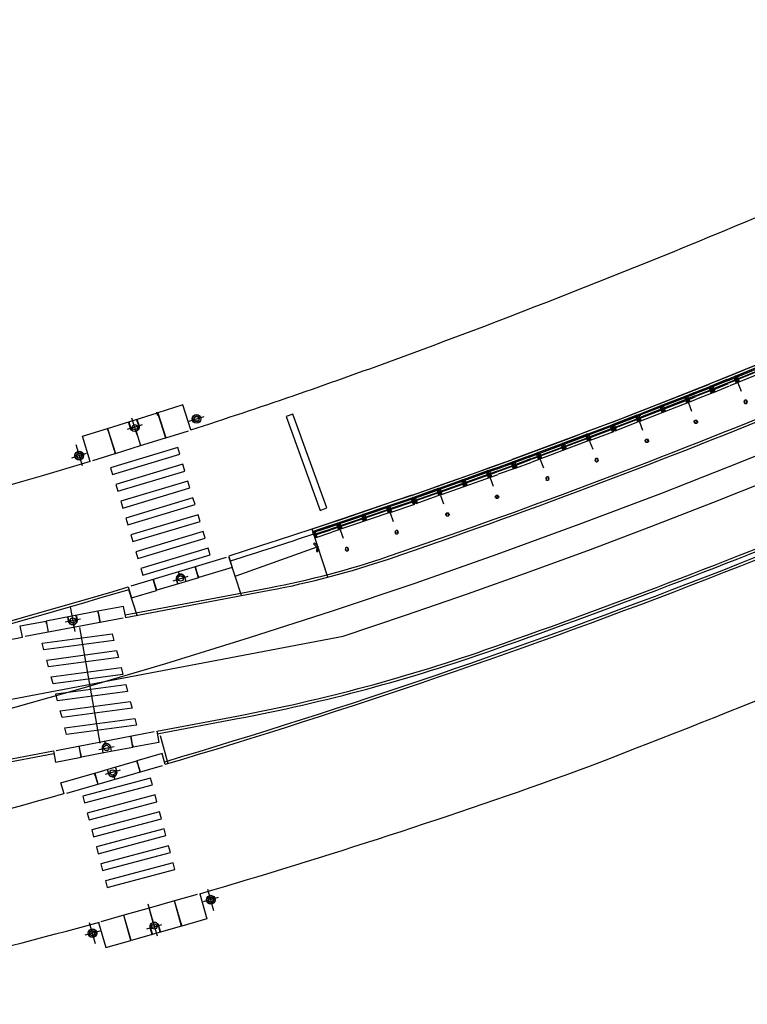
# Model space of a CAD drawing. Extents: x 184035 to 184257, y 72979 to 73063.
# Drawn here: x 184228 to 184228, y 73047 to 73048 of the extents above; entities that cross this region are included whole.
import ezdxf

# ---------------------------------------------------------------- set-up
doc = ezdxf.new("R2010")
doc.units = 0
doc.header["$LTSCALE"] = 0.7000000000000001
doc.header["$MEASUREMENT"] = 0
for name, pattern in [('DASHDOT', [1.1, 0.8, -0.15, 0, -0.15]), ('HIDDEN', [0.375, 0.25, -0.125]), ('LIN3', [3, 2, -0.5, 0, -0.5])]:
    doc.linetypes.add(name, pattern=pattern)
for name, color, linetype in [('A-CORTE', 3, 'CONTINUOUS'), ('A-EIXO', 1, 'DASHDOT'), ('A-ELEV', 2, 'CONTINUOUS'), ('A-PAG', 9, 'CONTINUOUS'), ('A-PISO', 9, 'CONTINUOUS'), ('A-PROJ1', 9, 'HIDDEN'), ('EIXOPROJNOV', 1, 'LIN3'), ('MFEST', 2, 'CONTINUOUS'), ('MFEXIST', 2, 'CONTINUOUS')]:
    doc.layers.add(name, color=color, linetype=linetype)

# ---------------------------------------------------------------- blocks, each defined once
blk = doc.blocks.new('S')
at = {"layer": 'A-PAG'}
blk.add_lwpolyline([(-1.13686837721616e-13, -2.842170943040401e-14), (-0.1268022969165941, 0.2666750153498469), (-0.1994074574662932, 0.2321517169689002), (-0.08876835945369521, -0.0005308438227871193), (-0.1969680037828994, -0.2343577479047099), (-0.1240057677913455, -0.2681198507508213), (6.971293373680965e-07, -0.0001333156914427036)], dxfattribs=at)
blk = doc.blocks.new('PPB')
at = {"layer": 'A-CORTE'}
for p, q in [((1.277856050262926, 4.56378562989994), (1.27785605029203, 4.593282587069552)), ((1.277856050262926, 4.56378562989994), (1.307173221401172, 4.563785629943595)), ((1.277856050262926, 4.556376390930382), (1.277856050262926, 4.561376390964142)), ((1.277856050262926, 4.561376390964142), (1.308820419333642, 4.561376391007798)), ((1.277856050262926, 4.556376390930382), (1.313820419338299, 4.556376390974037)), ((1.282856050267583, 4.568785629948252), (1.282856050267583, 4.599153733608546)), ((1.282856050267583, 4.568785629948252), (1.307173221401172, 4.568785629977356)), ((1.307173221401172, 4.563785629943595), (1.307173221401172, 4.568785629977356)), ((1.308820419333642, 4.561376391007798), (1.308820419333642, 4.59915373363765)), ((1.313820419338299, 4.556376390974037), (1.313820419338299, 4.593282587113208)), ((1.277856050262926, 4.443623609142378), (1.277856050262926, 4.438623609108618)), ((1.277856050262926, 4.443623609142378), (1.313820419338299, 4.443623609098722)), ((1.277856050262926, 4.438623609108618), (1.308820419333642, 4.438623609064962)), ((1.277856050262926, 4.43621437017282), (1.307173221401172, 4.436214370129164)), ((1.277856050262926, 4.43621437017282), (1.27785605029203, 4.406717412988655)), ((1.282856050267583, 4.431214370124508), (1.307173221401172, 4.431214370080852)), ((1.282856050267583, 4.431214370124508), (1.282856050267583, 4.400846266464214)), ((1.307173221401172, 4.436214370129164), (1.307173221401172, 4.431214370080852)), ((1.308820419333642, 4.438623609064962), (1.308820419333642, 4.40084626643511)), ((1.313820419338299, 4.443623609098722), (1.313820419338299, 4.406717412959551)), ((1.27785605029203, 1.568785629875492), (1.27785605029203, 1.593282587040449)), ((1.27785605029203, 1.431214370124508), (1.27785605029203, 1.406717412959551)), ((1.282856050267583, 1.568785629904596), (1.282856050267583, 1.599153733579442)), ((1.282856050267583, 1.568785629904596), (1.307173221401172, 1.568785629948252)), ((1.282856050296687, 1.563785629870836), (1.308820419333642, 1.563785629914491)), ((1.282856050296687, 1.436214370129164), (1.308820419333642, 1.436214370085509)), ((1.282856050267583, 1.431214370095404), (1.282856050267583, 1.400846266420558)), ((1.282856050267583, 1.431214370095404), (1.308820419333642, 1.431214370051748)), ((1.308820419333642, 1.431214370051748), (1.308820419333642, 1.400846266391454)), ((1.313820419338299, 1.568785629904596), (1.313820419338299, 1.593282587084104)), ((1.313820419338299, 1.431214370095404), (1.313820419338299, 1.406717412915896))]:
    blk.add_line(p, q, dxfattribs=at)
for points in [[(2.662879011128098, 5.94999999999709), (2.672018971585203, 5.949999999982538), (2.672018971585203, 5.995430019771447), (2.803739050665172, 5.99543001964048), (2.803739050665172, 5.94999999999709), (2.812879011122277, 5.949999999982538), (2.812879011122277, 6.049999999944703), (2.803739050665172, 6.049999999930151), (2.803739050665172, 6.00456998035952), (2.672018971585203, 6.004569980228553), (2.672018971585203, 6.049999999944703), (2.662879011128098, 6.049999999930151)], [(2.662879011128098, 4.55000000000291), (2.672018971585203, 4.550000000017462), (2.672018971585203, 4.504569980228553), (2.803739050665172, 4.50456998035952), (2.803739050665172, 4.55000000000291), (2.812879011122277, 4.550000000017462), (2.812879011122277, 4.450000000055297), (2.803739050665172, 4.450000000069849), (2.803739050665172, 4.49543001964048), (2.672018971585203, 4.495430019771447), (2.672018971585203, 4.450000000055297), (2.662879011128098, 4.450000000069849)], [(2.858939495374216, 4.505581286139204), (2.858939495374216, 4.993547001067782), (2.868939495383529, 4.993547001067782), (2.868939495383529, 4.505581286139204)], [(2.858939495374216, 3.0055812861101), (2.858939495374216, 4.493547001096886), (2.868939495383529, 4.493547001096886), (2.868939495383529, 3.0055812861101)], [(2.662879011128098, 2.94999999999709), (2.672018971585203, 2.949999999982538), (2.672018971585203, 2.995430019771447), (2.803739050665172, 2.99543001964048), (2.803739050665172, 2.94999999999709), (2.812879011122277, 2.949999999982538), (2.812879011122277, 3.049999999944703), (2.803739050665172, 3.049999999930151), (2.803739050665172, 3.00456998035952), (2.672018971585203, 3.004569980228553), (2.672018971585203, 3.049999999944703), (2.662879011128098, 3.049999999930151)], [(2.858939495374216, 2.9944187138899), (2.858939495374216, 1.493456111827982), (2.868939495383529, 1.493456111827982), (2.868939495383529, 2.9944187138899)], [(2.662879011128098, 1.44999999999709), (2.672018971585203, 1.449999999982538), (2.672018971585203, 1.495430019771447), (2.803739050665172, 1.49543001964048), (2.803739050665172, 1.44999999999709), (2.812879011122277, 1.449999999982538), (2.812879011122277, 1.549999999944703), (2.803739050665172, 1.549999999930151), (2.803739050665172, 1.50456998035952), (2.672018971585203, 1.504569980228553), (2.672018971585203, 1.549999999944703), (2.662879011128098, 1.549999999930151)], [(2.858939495374216, 1.481421826771111), (2.858939495374216, 1.506452998932218), (2.868939495383529, 1.506452998932218), (2.868939495383529, 1.481421826771111)], [(2.662879011128098, -0.05000000000291038), (2.672018971585203, -0.0500000000174623), (2.672018971585203, -0.004569980228552595), (2.803739050665172, -0.004569980359519832), (2.803739050665172, -0.05000000000291038), (2.812879011122277, -0.0500000000174623), (2.812879011122277, 0.04999999994470272), (2.803739050665172, 0.04999999993015081), (2.803739050665172, 0.004569980359519832), (2.672018971585203, 0.004569980228552595), (2.672018971585203, 0.04999999994470272), (2.662879011128098, 0.04999999993015081)]]:
    blk.add_lwpolyline(points, close=True, dxfattribs=at)
for points in [[(2.850521781307179, 6.021802954681334), (2.850521781307179, 6), (2.87560475373175, 6), (2.87560475373175, 6.022893116271007)], [(2.850521781307179, 5.978197045318666), (2.850521781307179, 6), (2.87560475373175, 6), (2.87560475373175, 5.977106883728993)], [(2.858939495374216, 6), (2.858939495374216, 5.006452998932218), (2.868939495383529, 5.006452998932218), (2.868939495383529, 6)], [(2.850521781307179, 4.521802954681334), (2.850521781307179, 4.5), (2.87560475373175, 4.5), (2.87560475373175, 4.522893116271007)], [(2.850521781307179, 4.478197045318666), (2.850521781307179, 4.5), (2.87560475373175, 4.5), (2.87560475373175, 4.477106883728993)], [(2.850521781307179, 3.021802954681334), (2.850521781307179, 3), (2.87560475373175, 3), (2.87560475373175, 3.022893116271007)], [(2.850521781307179, 2.978197045318666), (2.850521781307179, 3), (2.87560475373175, 3), (2.87560475373175, 2.977106883728993)], [(2.850521781307179, 1.521802954681334), (2.850521781307179, 1.5), (2.87560475373175, 1.5), (2.87560475373175, 1.522893116271007)], [(2.850521781307179, 1.478197045318666), (2.850521781307179, 1.5), (2.87560475373175, 1.5), (2.87560475373175, 1.477106883728993)], [(2.858939495374216, 0), (2.858939495374216, 1.493547001067782), (2.868939495383529, 1.493547001067782), (2.868939495383529, 0)], [(2.850521781307179, 0.02180295468133409), (2.850521781307179, 0), (2.87560475373175, 0), (2.87560475373175, 0.02289311627100687)]]:
    blk.add_lwpolyline(points, dxfattribs=at)
for centre, radius, start, end in [((1.295838234917028, 4.500000000029104), 0.1000000000000227, 97.45929762518413, 262.5407023814097), ((1.295838234917028, 4.500000000029104), 0.09500000000002273, 100.9111278946882, 259.0888721053297), ((1.295838234917028, 4.500000000029104), 0.1000000000000227, 277.4592975010663, 82.54070249234206), ((1.295838234917028, 4.500000000029104), 0.09500000000002273, 280.9111277697455, 79.08887223023662), ((1.295838234917028, 1.5), 0.1000000000000227, 97.4592976185903, 262.5407023748159), ((1.295838234917028, 1.5), 0.09500000000002273, 100.9111278946703, 259.0888721053118), ((1.282856050267583, 1.568785629875492), 0.005, 179.9999999960251, 270.0000000847502), ((1.282856050267583, 1.431214370124508), 0.005, 89.9999999153483, 180.0000000039749), ((1.295838234917028, 1.5), 0.1000000000000227, 277.4592975076579, 82.54070249893375), ((1.308820419333642, 1.568785629904596), 0.005, 270.0000000847628, 3.882897488443017e-09), ((1.308820419333642, 1.431214370095404), 0.005, 359.9999999961171, 89.99999991535391), ((1.295838234917028, 1.5), 0.09500000000002273, 280.9111277697634, 79.08887223025447)]:
    blk.add_arc(centre, radius, start, end, dxfattribs=at)
at = {"layer": 'A-EIXO'}
for p, q in [((2.56463317075395, 6), (2.767562206514413, 6)), ((2.455460410303203, 4.5), (1.951436773902969, 4.5)), ((2.56463317075395, 4.5), (2.767562206514413, 4.5)), ((2.455460410303203, 1.5), (1.951436773902969, 1.5)), ((2.455460410303203, 1.5), (1.951436773902969, 1.5)), ((2.455460410303203, 1.5), (1.951436773902969, 1.5)), ((2.56463317075395, 0), (2.767562206514413, 0))]:
    blk.add_line(p, q, dxfattribs=at)
at = {"layer": 'A-ELEV'}
for p, q in [((2.486327283171704, 6.004569980243105), (2.636327283165883, 6.004569980461383)), ((2.486327283171704, 5.995430019756895), (2.636327283165883, 5.995430019538617)), ((2.616254309687065, 6.004569980432279), (2.616254309687065, 5.995430019567721)), ((2.619817158556543, 5.995430019567721), (2.619817158556543, 6.004569980432279)), ((2.636327283165883, 5.950000000040745), (2.660000000003492, 5.94999999999709)), ((2.679432120290585, 6.004569980243105), (2.799432120285928, 6.004569980461383)), ((2.679432120290585, 6.004569980243105), (2.799432120285928, 6.004569980461383)), ((2.679432120290585, 5.004569980243105), (2.679432120290585, 5.995430019756895)), ((2.679432120290585, 5.995430019756895), (2.799432120285928, 5.995430019538617)), ((2.679432120290585, 5.995430019756895), (2.799432120285928, 5.995430019538617)), ((2.77935914680711, 6.004569980432279), (2.77935914680711, 5.995430019567721)), ((2.782921995676588, 5.995430019567721), (2.782921995676588, 6.004569980432279)), ((2.799432120285928, 5.004569980461383), (2.799432120285928, 5.995430019538617)), ((3.010136830911506, 0), (3.010136830911506, 6)), ((2.799432120285928, 5.014528678992065), (2.799432120285928, 5.210646750463638)), ((2.486327283171704, 4.504569980243105), (2.636327283165883, 4.504569980461383)), ((2.486327283171704, 4.495430019756895), (2.636327283165883, 4.495430019538617)), ((2.616254309687065, 4.504569980432279), (2.616254309687065, 4.495430019567721)), ((2.619817158556543, 4.495430019567721), (2.619817158556543, 4.504569980432279)), ((2.636327283165883, 4.549999999959255), (2.660000000003492, 4.55000000000291)), ((2.679432120290585, 4.995430019756895), (2.679432120290585, 1.504569980243105)), ((2.679432120290585, 4.504569980243105), (2.799432120285928, 4.504569980461383)), ((2.679432120290585, 4.504569980243105), (2.799432120285928, 4.504569980461383)), ((2.679432120290585, 4.495430019756895), (2.799432120285928, 4.495430019538617)), ((2.679432120290585, 4.495430019756895), (2.799432120285928, 4.495430019538617)), ((2.77935914680711, 4.504569980432279), (2.77935914680711, 4.495430019567721)), ((2.782921995676588, 4.495430019567721), (2.782921995676588, 4.504569980432279)), ((2.799432120285928, 4.995430019538617), (2.799432120285928, 1.504569980243105)), ((2.799432120285928, 4.985471321007935), (2.799432120285928, 4.789353249536362)), ((2.636327283165883, 4.450000000040745), (2.660000000003492, 4.44999999999709)), ((2.486327283171704, 3.004569980243105), (2.636327283165883, 3.004569980461383)), ((2.486327283171704, 2.995430019756895), (2.636327283165883, 2.995430019538617)), ((2.616254309687065, 3.004569980432279), (2.616254309687065, 2.995430019567721)), ((2.619817158556543, 2.995430019567721), (2.619817158556543, 3.004569980432279)), ((2.636327283165883, 3.049999999959255), (2.660000000003492, 3.05000000000291)), ((2.636327283165883, 2.950000000040745), (2.660000000003492, 2.94999999999709)), ((2.679432120290585, 3.004569980243105), (2.799432120285928, 3.004569980461383)), ((2.679432120290585, 3.004569980243105), (2.799432120285928, 3.004569980461383)), ((2.679432120290585, 2.995430019756895), (2.799432120285928, 2.995430019538617)), ((2.679432120290585, 2.995430019756895), (2.799432120285928, 2.995430019538617)), ((2.77935914680711, 3.004569980432279), (2.77935914680711, 2.995430019567721)), ((2.782921995676588, 2.995430019567721), (2.782921995676588, 3.004569980432279)), ((2.799432120285928, 1.514528678992065), (2.799432120285928, 1.710646750463638)), ((2.486327283171704, 1.504569980243105), (2.636327283165883, 1.504569980461383)), ((2.486327283171704, 1.495430019756895), (2.636327283165883, 1.495430019538617)), ((2.616254309687065, 1.495430019567721), (2.616254309687065, 1.504569980432279)), ((2.619817158556543, 1.504569980432279), (2.619817158556543, 1.495430019567721)), ((2.636327283165883, 1.549999999959255), (2.660000000003492, 1.55000000000291)), ((2.636327283165883, 1.450000000040745), (2.660000000003492, 1.44999999999709)), ((2.679432120290585, 1.504569980243105), (2.799432120285928, 1.504569980461383)), ((2.679432120290585, 1.504569980243105), (2.799432120285928, 1.504569980461383)), ((2.679432120290585, 0.00456998024310451), (2.679432120290585, 1.495430019756895)), ((2.679432120290585, 1.495430019756895), (2.799432120285928, 1.495430019538617)), ((2.679432120290585, 1.495430019756895), (2.799432120285928, 1.495430019538617)), ((2.799432120285928, 0), (2.799432120285928, 1.495430019756895)), ((2.486327283171704, 0.00456998024310451), (2.636327283165883, 0.004569980461383238)), ((2.616254309687065, 0.004569980432279408), (2.616254309687065, -0.004569980432279408)), ((2.619817158556543, -0.004569980432279408), (2.619817158556543, 0.004569980432279408)), ((2.636327283165883, 0.04999999995925464), (2.660000000003492, 0.05000000000291038)), ((2.679432120290585, 0.00456998024310451), (2.799432120285928, 0.004569980461383238)), ((2.679432120290585, 0.00456998024310451), (2.799432120285928, 0.004569980461383238)), ((2.77935914680711, 0.004569980432279408), (2.77935914680711, -0.004569980432279408)), ((2.782921995676588, -0.004569980432279408), (2.782921995676588, 0.004569980432279408)), ((2.679432120290585, -0.00456998024310451), (2.799432120285928, -0.004569980461383238)), ((2.679432120290585, -0.00456998024310451), (2.799432120285928, -0.004569980461383238))]:
    blk.add_line(p, q, dxfattribs=at)
for points in [[(2.817760612262646, 5.975000000005821), (2.846900572709274, 5.974999999991269), (2.846900572709274, 6.024999999950523), (2.817760612262646, 6.024999999935972)], [(2.817760612262646, 4.524999999994179), (2.846900572709274, 4.525000000008731), (2.846900572709274, 4.475000000049477), (2.817760612262646, 4.475000000064028)], [(2.817760612262646, 2.975000000005821), (2.846900572709274, 2.974999999991269), (2.846900572709274, 3.024999999950523), (2.817760612262646, 3.024999999935972)], [(2.817760612262646, 1.475000000005821), (2.846900572709274, 1.474999999991269), (2.846900572709274, 1.524999999950523), (2.817760612262646, 1.524999999935972)], [(2.817760612262646, -0.02499999999417923), (2.846900572709274, -0.02500000000873115), (2.846900572709274, 0.02499999995052349), (2.817760612262646, 0.02499999993597157)]]:
    blk.add_lwpolyline(points, close=True, dxfattribs=at)
for centre, start, end in [((1.295838234800613, 4.568785629948252), 0, 180), ((1.295838234800613, 4.431214370051748), 180, 0), ((1.295838234800613, 1.568785629948252), 0, 180), ((1.295838234800613, 1.431214370051748), 180, 0)]:
    blk.add_arc(centre, 0.00895714565479011, start, end, dxfattribs=at)
at = {"layer": 'A-PAG'}
for p, q in [((2.486327283171704, 6), (2.486327283171704, 5.004569980679662)), ((2.636327283165883, 6), (2.636327283165883, 5.004569980461383)), ((1.295838234800613, 4.535399783504545), (1.295838234800613, 4.581237979145953)), ((2.486327283171704, 1.504569980679662), (2.486327283171704, 4.995430019756895)), ((2.636327283165883, 1.504569980461383), (2.636327283165883, 4.995430019538617)), ((1.295838234800613, 4.464600216495455), (1.295838234800613, 4.418762020854047)), ((2.56463317075395, 3), (2.767562206514413, 3)), ((1.295838234800613, 1.535399783504545), (1.295838234800613, 1.581237979145953)), ((1.295838234800613, 1.464600216495455), (1.295838234800613, 1.418762020854047)), ((2.486327283171704, 1.495430019756895), (2.486327283171704, 0.00456998024310451)), ((2.636327283165883, 1.495430019538617), (2.636327283165883, 0.004569980461383238))]:
    blk.add_line(p, q, dxfattribs=at)
at = {"layer": 'A-PROJ1'}
for p, q in [((2.502837407781044, 5.899999999994179), (2.502837407781044, 5.982067538818228)), ((2.619817158556543, 5.899999999994179), (2.502837407781044, 5.899999999994179)), ((2.506400256388588, 5.899999999994179), (2.506400256388588, 5.982067538818228)), ((2.506400256388588, 5.950000000011642), (2.619817158556543, 5.949999999837019)), ((2.616254309687065, 5.899999999994179), (2.616254309687065, 5.982067538658157)), ((2.619817158556543, 5.899999999994179), (2.619817158556543, 5.985471320804209)), ((2.619817158556543, 5.950000000055297), (2.636327283165883, 5.950000000040745)), ((2.695942244899925, 5.899999999994179), (2.695942244899925, 5.982067538818228)), ((2.782921995676588, 5.899999999994179), (2.695942244899925, 5.899999999994179)), ((2.699505093507469, 5.899999999994179), (2.699505093507469, 5.982067538818228)), ((2.77935914680711, 5.899999999994179), (2.77935914680711, 5.982067538658157)), ((2.782921995676588, 5.899999999994179), (2.782921995676588, 5.985471320804209)), ((2.502837407781044, 4.600000000005821), (2.502837407781044, 4.498015063654748)), ((2.619817158556543, 4.600000000005821), (2.502837407781044, 4.600000000005821)), ((2.506400256388588, 4.600000000005821), (2.506400256388588, 4.4980150636693)), ((2.506400256388588, 4.549999999988358), (2.619817158556543, 4.550000000162981)), ((2.616254309687065, 4.600000000005821), (2.616254309687065, 4.498015063829371)), ((2.619817158556543, 4.600000000005821), (2.619817158556543, 4.498015063829371)), ((2.619817158556543, 4.549999999944703), (2.636327283165883, 4.549999999959255)), ((2.782921995676588, 4.600000000005821), (2.695942244899925, 4.600000000005821)), ((2.695942244899925, 4.600000000005821), (2.695942244899925, 4.498015063654748)), ((2.699505093507469, 4.600000000005821), (2.699505093507469, 4.4980150636693)), ((2.77935914680711, 4.600000000005821), (2.77935914680711, 4.498015063829371)), ((2.782921995676588, 4.600000000005821), (2.782921995676588, 4.498015063829371)), ((2.502837407781044, 4.399999999994179), (2.502837407781044, 4.482067538818228)), ((2.619817158556543, 4.399999999994179), (2.502837407781044, 4.399999999994179)), ((2.506400256388588, 4.399999999994179), (2.506400256388588, 4.482067538818228)), ((2.506400256388588, 4.450000000011642), (2.619817158556543, 4.449999999837019)), ((2.616254309687065, 4.399999999994179), (2.616254309687065, 4.482067538658157)), ((2.619817158556543, 4.399999999994179), (2.619817158556543, 4.485471320804209)), ((2.619817158556543, 4.450000000055297), (2.636327283165883, 4.450000000040745)), ((2.695942244899925, 4.399999999994179), (2.695942244899925, 4.482067538818228)), ((2.782921995676588, 4.399999999994179), (2.695942244899925, 4.399999999994179)), ((2.699505093507469, 4.399999999994179), (2.699505093507469, 4.482067538818228)), ((2.77935914680711, 4.399999999994179), (2.77935914680711, 4.482067538658157)), ((2.782921995676588, 4.399999999994179), (2.782921995676588, 4.485471320804209)), ((2.619817158556543, 3.100000000005821), (2.502837407781044, 3.100000000005821)), ((2.502837407781044, 3.100000000005821), (2.502837407781044, 2.998015063654748)), ((2.502837407781044, 2.899999999994179), (2.502837407781044, 2.982067538818228)), ((2.619817158556543, 2.899999999994179), (2.502837407781044, 2.899999999994179)), ((2.506400256388588, 3.100000000005821), (2.506400256388588, 2.9980150636693)), ((2.506400256388588, 3.049999999988358), (2.619817158556543, 3.050000000162981)), ((2.506400256388588, 2.899999999994179), (2.506400256388588, 2.982067538818228)), ((2.506400256388588, 2.950000000011642), (2.619817158556543, 2.949999999837019)), ((2.616254309687065, 3.100000000005821), (2.616254309687065, 2.998015063829371)), ((2.616254309687065, 2.899999999994179), (2.616254309687065, 2.982067538658157)), ((2.619817158556543, 3.100000000005821), (2.619817158556543, 2.998015063829371)), ((2.619817158556543, 3.049999999944703), (2.636327283165883, 3.049999999959255)), ((2.619817158556543, 2.899999999994179), (2.619817158556543, 2.985471320804209)), ((2.619817158556543, 2.950000000055297), (2.636327283165883, 2.950000000040745)), ((2.695942244899925, 3.100000000005821), (2.695942244899925, 2.998015063654748)), ((2.782921995676588, 3.100000000005821), (2.695942244899925, 3.100000000005821)), ((2.695942244899925, 2.899999999994179), (2.695942244899925, 2.982067538818228)), ((2.782921995676588, 2.899999999994179), (2.695942244899925, 2.899999999994179)), ((2.699505093507469, 3.100000000005821), (2.699505093507469, 2.9980150636693)), ((2.699505093507469, 2.899999999994179), (2.699505093507469, 2.982067538818228)), ((2.77935914680711, 3.100000000005821), (2.77935914680711, 2.998015063829371)), ((2.77935914680711, 2.899999999994179), (2.77935914680711, 2.982067538658157)), ((2.782921995676588, 3.100000000005821), (2.782921995676588, 2.998015063829371)), ((2.782921995676588, 2.899999999994179), (2.782921995676588, 2.985471320804209)), ((2.469817158562364, 1.549999999944703), (2.619817158556543, 1.550000000162981)), ((2.469817158562364, 1.450000000055297), (2.619817158556543, 1.449999999837019)), ((2.619817158556543, 1.600000000005821), (2.502837407781044, 1.600000000005821)), ((2.502837407781044, 1.600000000005821), (2.502837407781044, 1.504569980257656)), ((2.502837407781044, 1.399999999994179), (2.502837407781044, 1.501984936345252)), ((2.619817158556543, 1.399999999994179), (2.502837407781044, 1.399999999994179)), ((2.506400256388588, 1.600000000005821), (2.506400256388588, 1.504569980272208)), ((2.506400256388588, 1.399999999994179), (2.506400256388588, 1.5019849363307)), ((2.616254309687065, 1.600000000005821), (2.616254309687065, 1.504569980432279)), ((2.616254309687065, 1.399999999994179), (2.616254309687065, 1.501984936170629)), ((2.619817158556543, 1.600000000005821), (2.619817158556543, 1.504569980432279)), ((2.619817158556543, 1.549999999944703), (2.636327283165883, 1.549999999959255)), ((2.619817158556543, 1.399999999994179), (2.619817158556543, 1.501984936170629)), ((2.619817158556543, 1.450000000055297), (2.636327283165883, 1.450000000040745)), ((2.782921995676588, 1.600000000005821), (2.695942244899925, 1.600000000005821)), ((2.695942244899925, 1.600000000005821), (2.695942244899925, 1.504569980257656)), ((2.695942244899925, 1.399999999994179), (2.695942244899925, 1.495430019727792)), ((2.782921995676588, 1.399999999994179), (2.695942244899925, 1.399999999994179)), ((2.699505093507469, 1.600000000005821), (2.699505093507469, 1.504569980257656)), ((2.699505093507469, 1.399999999994179), (2.699505093507469, 1.495430019727792)), ((2.77935914680711, 1.600000000005821), (2.77935914680711, 1.504569980330416)), ((2.77935914680711, 1.399999999994179), (2.77935914680711, 1.501984936170629)), ((2.782921995676588, 1.600000000005821), (2.782921995676588, 1.504569980330416)), ((2.782921995676588, 1.399999999994179), (2.782921995676588, 1.501984936170629)), ((2.619817158556543, 0.1000000000058208), (2.502837407781044, 0.1000000000058208)), ((2.502837407781044, 0.1000000000058208), (2.502837407781044, -0.001984936345252208)), ((2.506400256388588, 0.1000000000058208), (2.506400256388588, -0.001984936330700293)), ((2.506400256388588, 0.04999999998835847), (2.619817158556543, 0.05000000016298145)), ((2.616254309687065, 0.1000000000058208), (2.616254309687065, -0.001984936170629226)), ((2.619817158556543, 0.1000000000058208), (2.619817158556543, -0.001984936170629226)), ((2.619817158556543, 0.04999999994470272), (2.636327283165883, 0.04999999995925464)), ((2.695942244899925, 0.1000000000058208), (2.695942244899925, -0.001984936345252208)), ((2.782921995676588, 0.1000000000058208), (2.695942244899925, 0.1000000000058208)), ((2.699505093507469, 0.1000000000058208), (2.699505093507469, -0.001984936330700293)), ((2.77935914680711, 0.1000000000058208), (2.77935914680711, -0.001984936170629226)), ((2.782921995676588, 0.1000000000058208), (2.782921995676588, -0.001984936170629226))]:
    blk.add_line(p, q, dxfattribs=at)

msp = doc.modelspace()

# ---------------------------------------------------------------- linework, layer by layer
at = {"layer": 'A-EIXO', "extrusion": (5.467612265819388e-07, -1.362557202832926e-06, 0.9999999999989224)}
for p, q in [((184227.6765214507, 73047.53806459825, 0.3536370128577539), (184227.6735345513, 73047.54760586406, 0.3536370274913951)), ((184227.7061042275, 73047.54581871405, 0.3536370072484649), (184227.7146009932, 73047.54847863202, 0.3536370062270532)), ((184227.6793746659, 73047.54385124079, 0.3536370191823579), (184227.6708779002, 73047.54119132282, 0.3536370202037696)), ((184227.6414864853, 73047.53249120223, 0.3536370244194437), (184227.6452373615, 73047.52050951071, 0.3536370060428699)), ((184227.6392056769, 73047.5248760798, 0.3536370152904613), (184227.6477024426, 73047.52753599777, 0.3536370142690497))]:
    msp.add_line(p, q, dxfattribs=at)
at = {"layer": 'A-EIXO', "extrusion": (-6.537030943982078e-05, -2.159492622750884e-05, 0.9999999976301911)}
msp.add_line((184227.6969995054, 73047.4548606142, -6.536516441798313e-05), (184227.7055254144, 73047.45742558318, -6.475243278853071e-05), dxfattribs=at)
at = {"layer": 'A-EIXO'}
for p, q in [((184227.6383525, 73047.43990296793), (184227.6409903805, 73047.42598368105)), ((184227.6354330342, 73047.43139978359), (184227.6441807141, 73047.43305757931)), ((184227.6436839052, 73047.42822069763), (184227.655174978, 73047.36221346131)), ((184227.6545911673, 73047.3587093371), (184227.6633394151, 73047.36036413386)), ((184227.6667927088, 73047.34677696147), (184227.6582408045, 73047.34430004319))]:
    msp.add_line(p, q, dxfattribs=at)
at = {"layer": 'A-EIXO', "ltscale": 3}
msp.add_line((184227.5622229022, 73047.37935893024), (184227.7939942198, 73047.42328251929), dxfattribs=at)
at = {"layer": 'A-EIXO', "extrusion": (0.003676832027723853, 0.001010015061909495, 0.9999927303614835)}
for p, q in [((184227.7202215822, 73047.26663906699, 0.3544106285475055), (184227.7168025776, 73047.27871964691, 0.3544109980883507)), ((184227.7227115104, 73047.27418838174, 0.3543938484564176), (184227.7141446809, 73047.27176382575, 0.3544277963342045)), ((184227.6825904025, 73047.27071230258, 0.3545448790211144), (184227.6864483766, 73047.25708068503, 0.3545444620345499)), ((184227.6850945904, 73047.26204770702, 0.3545444229115701), (184227.6878172137, 73047.25242769436, 0.3545441286386408)), ((184227.655261319, 73047.25509884968, 0.3546611341385237), (184227.6466944895, 73047.25267429369, 0.3546950820163106)), ((184227.6526979783, 73047.24776978698, 0.3546779616978215), (184227.6492789736, 73047.2598503669, 0.354678331238669)), ((184227.6820829011, 73047.25634196318, 0.3545612593968661), (184227.6906497306, 73047.25876651917, 0.3545273115190792))]:
    msp.add_line(p, q, dxfattribs=at)
at = {"layer": 'A-EIXO', "ltscale": 3}
msp.add_arc((184226.5480308174, 73051.1986424961), 3.975646834753997, 288.2641847511986, 296.8765050277731, dxfattribs=at)
at = {"layer": 'A-PAG', "extrusion": (5.467612265819388e-07, -1.362557202832926e-06, 0.9999999999989224)}
for p, q in [((184227.6596485608, 73047.54175429062, 0.3536370271106128), (184227.6881830353, 73047.5506870262, 0.3536370236804318)), ((184227.687526618, 73047.55111024751, 0.3536370246159985), (184227.6881540256, 73047.54910607445, 0.3536370215421559)), ((184227.7075996092, 73047.54104756782, 0.3536369999298885), (184227.7075995844, 73047.54104764725, 0.3536369999300103)), ((184227.6491945979, 73047.52276384148, 0.3536370069508611), (184227.649194573, 73047.522763921, 0.3536370069509831))]:
    msp.add_line(p, q, dxfattribs=at)
at = {"layer": 'A-PAG'}
for p, q in [((184227.7788853353, 73047.47411256812, -6.373289419569174e-05), (184227.7326841329, 73047.4574626252, -6.373289419569738e-05)), ((184227.6696316254, 73047.43533720743), (184227.7517205472, 73047.45089409387)), ((184227.6393412212, 73047.43468578921), (184227.624634963, 73047.43189876771)), ((184227.6540120764, 73047.43746610137), (184227.6393412212, 73047.4346857892)), ((184227.6879608833, 73047.36756489523), (184227.7336273438, 73047.37621926569)), ((184227.689626575, 73047.36669622871), (184227.6938980182, 73047.35066322786)), ((184227.5870868825, 73047.3484479993), (184227.6289948483, 73047.35639008759)), ((184227.6594301018, 73047.35707946823), (184227.6447228889, 73047.35429748849)), ((184227.6741019093, 73047.3598547508), (184227.6594301018, 73047.35707946825)), ((184227.661821023, 73047.3479406193), (184227.6762288485, 73047.35211369547)), ((184227.652281122, 73047.34517754406), (184227.661821023, 73047.3479406193))]:
    msp.add_line(p, q, dxfattribs=at)
at = {"layer": 'A-PAG', "extrusion": (-6.537030943982078e-05, -2.159492622750884e-05, 0.9999999976301911)}
for p, q in [((184227.7019829258, 73047.45374828344, -6.506341738248267e-05), (184227.6876188967, 73047.44942686381, -6.60957191486311e-05)), ((184227.7114938282, 73047.45660958183, -6.43798972166998e-05), (184227.7019829258, 73047.45374828346, -6.506341738246492e-05))]:
    msp.add_line(p, q, dxfattribs=at)
at = {"layer": 'A-PAG', "extrusion": (0.003676832027723853, 0.001010015061909495, 0.9999927303614835)}
msp.add_line((184227.7018110883, 73047.25788043422, 0.3544871677487304), (184227.6730413205, 73047.24973810886, 0.3546011740525107), dxfattribs=at)
at = {"layer": 'A-PAG'}
for points in [[(184228.2988060644, 73047.58697433263, -0.04060562815790062), (184227.6920656749, 73047.35149484675)], [(184227.6716684169, 73047.44976666837, -0.03668343925340489), (184227.111733449, 73047.32580492008), (184226.787551397, 73047.27861728297)], [(184227.6417975016, 73047.43515128533), (184227.6422631546, 73047.43269417758, -1), (184227.6373505938, 73047.43176318532), (184227.6368849408, 73047.43422029307)], [(184227.6370323177, 73047.43424822284), (184227.6374979706, 73047.43179111509, 1), (184227.6421157777, 73047.4326662478), (184227.6416501248, 73047.43512335556)], [(184227.6618865416, 73047.35754412228), (184227.6614217311, 73047.36000138952, 1), (184227.6565088514, 73047.35907208144), (184227.656973662, 73047.3566148142)], [(184227.6571210483, 73047.35664269344), (184227.6566562378, 73047.35909996068, -1), (184227.6612743447, 73047.35997351028), (184227.6617391552, 73047.35751624304)], [(184227.6594197149, 73047.34724511993), (184227.6601154485, 73047.34484300297, 1), (184227.6649180647, 73047.34623400168), (184227.6642223311, 73047.34863611865)], [(184227.6640782526, 73047.34859438868), (184227.6647739862, 73047.34619227173, -1), (184227.660259527, 73047.34488473293), (184227.6595637934, 73047.3472868499)]]:
    msp.add_lwpolyline(points, format="xyb", dxfattribs=at)
at = {"layer": 'A-PAG', "extrusion": (5.46761226581939e-07, -1.362557202832927e-06, 0.9999999999989224)}
for points, elevation in [([(184227.7025454847, 73047.5551838209), (184227.6882782475, 73047.55071745311), (184227.6887264029, 73047.54928587821), (184227.6882782475, 73047.55071745311)], 0.354834114103452), ([(184227.7070267902, 73047.54086886713), (184227.7070267902, 73047.54086886713), (184227.7025454847, 73047.5551838209)], 0.3548341141034517), ([(184227.702724712, 73047.55461130227), (184227.702724712, 73047.55461130227)], 0.354834114103452), ([(184227.6881828144, 73047.55068757774), (184227.6926641199, 73047.53637262397)], 0.3548341141034519), ([(184227.6882782475, 73047.55071745311), (184227.6927595529, 73047.53640249935)], 0.3548341141034516), ([(184227.6497669751, 73047.52294364524), (184227.6497669751, 73047.52294364524), (184227.6452856697, 73047.537258599), (184227.6595529069, 73047.5417249668), (184227.6600010624, 73047.54029339188), (184227.6595529069, 73047.5417249668)], 0.3548341141034514), ([(184227.6596483399, 73047.54175484215), (184227.6641296454, 73047.52743988839)], 0.3548341141034517), ([(184227.7065786347, 73047.54230044204), (184227.7065786347, 73047.54230044204)], 0.3548341141034516), ([(184227.645464897, 73047.53668608038), (184227.645464897, 73047.53668608038)], 0.3548341141034516), ([(184227.6600010624, 73047.54029339188), (184227.6640342124, 73047.52741001302)], 0.3548341141034517), ([(184227.6758575784, 73047.5400177369), (184227.6783968826, 73047.53190625619)], 0.3548341141034518), ([(184227.6759530114, 73047.54004761227), (184227.6784923157, 73047.53193613155)], 0.3548341141034517), ([(184227.6784923157, 73047.53193613155), (184227.6926641199, 73047.53637262397)], 0.3548341141034519), ([(184227.6927595529, 73047.53640249935), (184227.7056907002, 73047.54045070033)], 0.3548341141034516), ([(184227.6641296454, 73047.52743988839), (184227.6783968826, 73047.53190625619)], 0.3548341141034518), ([(184227.6512938786, 73047.52342173069), (184227.6640342124, 73047.52741001302)], 0.3548341141034517), ([(184227.6493188197, 73047.52437522013), (184227.6493188197, 73047.52437522013)], 0.3548341141034519)]:
    msp.add_lwpolyline(points, dxfattribs=dict(at, elevation=elevation))
for points, elevation in [([(184227.6763491193, 73047.54698303188), (184227.6775443857, 73047.54316490724, -1), (184227.6727727344, 73047.54167113875), (184227.671577468, 73047.54548926339)], 0.3548341141034517), ([(184227.6717206176, 73047.54553407645), (184227.672915884, 73047.54171595181, 1), (184227.6774012361, 73047.5431200942), (184227.6762059698, 73047.54693821883)], 0.3548341141034518)]:
    msp.add_lwpolyline(points, format="xyb", dxfattribs=dict(at, elevation=elevation))
at = {"layer": 'A-PAG', "extrusion": (-6.537030943982078e-05, -2.159492622750884e-05, 0.999999997630191)}
for points, elevation in [([(184227.7283969392, 73047.46832387983), (184227.7283969392, 73047.46832387983), (184227.7302695196, 73047.46209945682), (184227.7111959563, 73047.45636128883), (184227.7107637982, 73047.45779777394), (184227.7111959563, 73047.45636128883)], -13.62054132422973), ([(184227.711100196, 73047.4563324799), (184227.7092276153, 73047.46255690289)], -13.62054132422973), ([(184227.7107637982, 73047.45779777394), (184227.7093233756, 73047.46258571182)], -13.62054132422973), ([(184227.7003582623, 73047.45732701095), (184227.6996516041, 73047.45967592984)], -13.62054132422973), ([(184227.700453815, 73047.45735651016), (184227.6997473644, 73047.45970473878)], -13.62054132422974), ([(184227.6871295043, 73047.449120953), (184227.6852569236, 73047.455345376)], -13.62054132422974), ([(184227.6872252646, 73047.44914976193), (184227.685352684, 73047.45537418494)], -13.62054132422973), ([(184227.6709407505, 73047.45103844053), (184227.6709407505, 73047.45103844053), (184227.6728133311, 73047.44481401752), (184227.6871295043, 73047.449120953), (184227.6866973462, 73047.4505574381), (184227.6871295043, 73047.449120953)], -13.62054132422973)]:
    msp.add_lwpolyline(points, dxfattribs=dict(at, elevation=elevation))
for points, elevation in [([(184227.7039833025, 73047.45419140486), (184227.7032628366, 73047.45658622011, 1), (184227.6984748187, 73047.45514577346), (184227.6991952846, 73047.45275095821)], -13.62054132422973), ([(184227.6993389251, 73047.45279417161), (184227.6986184595, 73047.45518898686, -1), (184227.7031191961, 73047.45654300672), (184227.703839662, 73047.45414819146)], -13.62054132422975)]:
    msp.add_lwpolyline(points, format="xyb", dxfattribs=dict(at, elevation=elevation))
at = {"layer": 'A-PAG'}
for points in [[(184227.6700091743, 73047.43388205903), (184227.6700091743, 73047.43388205903), (184227.6687988844, 73047.44026838805), (184227.6541103277, 73047.43748472122), (184227.6543896409, 73047.43601087111), (184227.6541103277, 73047.43748472122)], [(184227.6540120764, 73047.43746610137), (184227.6552223664, 73047.43107977236)], [(184227.6543896409, 73047.43601087111), (184227.6553206176, 73047.4310983922)], [(184227.6110584449, 73047.42271015201), (184227.6110584449, 73047.42271015201), (184227.609848155, 73047.42909648102), (184227.6245367118, 73047.43188014787), (184227.624816025, 73047.43040629775), (184227.6245367118, 73047.43188014787)], [(184227.6245367118, 73047.43188014787), (184227.6257470017, 73047.42549381885)], [(184227.624634963, 73047.43189876771), (184227.6258452529, 73047.4255124387)], [(184227.6400279398, 73047.43069689508), (184227.6404846685, 73047.42828687748)], [(184227.6401263252, 73047.43071480672), (184227.6405829197, 73047.42830549732)], [(184227.6876815765, 73047.36903871167), (184227.6876815765, 73047.36903871167), (184227.6888896771, 73047.36265196811), (184227.6742001669, 73047.35987333696), (184227.673921359, 73047.36134728274), (184227.6742001669, 73047.35987333696)], [(184227.6584339777, 73047.36197962434), (184227.6581551853, 73047.36345348823)], [(184227.6585321013, 73047.36199891877), (184227.6582534429, 73047.36347207439)], [(184227.6741019093, 73047.3598547508), (184227.6728938088, 73047.36624149435)], [(184227.673921359, 73047.36134728274), (184227.6729920664, 73047.36626008051)], [(184227.6287270207, 73047.35788701472), (184227.6287270207, 73047.35788701472), (184227.6299351212, 73047.35150027118), (184227.6446246314, 73047.35427890233), (184227.6443458234, 73047.3557528481), (184227.6446246314, 73047.35427890233)], [(184227.6446246314, 73047.35427890233), (184227.6434165309, 73047.36066564587)], [(184227.6447228889, 73047.35429748849), (184227.6435147884, 73047.36068423204)], [(184227.6924930216, 73047.35005720051), (184227.6924930216, 73047.35005720051), (184227.6906847233, 73047.35630060159), (184227.6763249008, 73047.35214151544), (184227.6767422236, 73047.35070065054), (184227.6763249008, 73047.35214151544)], [(184227.6762288485, 73047.35211369547), (184227.6780371468, 73047.34587029438)], [(184227.6763249008, 73047.35214151544), (184227.6781331991, 73047.34589811436)], [(184227.6348616501, 73047.33336513591), (184227.6348616501, 73047.33336513591), (184227.6330533518, 73047.33960853699), (184227.6521850697, 73047.34514972409), (184227.6526023925, 73047.34370885917), (184227.6521850697, 73047.34514972409)], [(184227.652281122, 73047.34517754406), (184227.6540894204, 73047.33893414297)], [(184227.6526023925, 73047.34370885917), (184227.6539933681, 73047.338906323)], [(184227.6629163779, 73047.3440437888), (184227.6635985773, 73047.34168840047)], [(184227.6630122297, 73047.34407230114), (184227.6636946296, 73047.34171622044)]]:
    msp.add_lwpolyline(points, dxfattribs=at)
for points in [[(184227.6223496238, 73047.41932936294), (184227.6622359189, 73047.4246802433), (184227.6632740258, 73047.4207836751), (184227.6233793687, 73047.41546418179)], [(184227.6249239862, 73047.40966641007), (184227.6648102812, 73047.41501729043), (184227.6658483882, 73047.41112072223), (184227.6259537311, 73047.40580122892)], [(184227.6274983486, 73047.4000034572), (184227.6673846437, 73047.40535433756), (184227.6684227506, 73047.40145776936), (184227.6285280935, 73047.39613827603)], [(184227.630072711, 73047.39034050431), (184227.669959006, 73047.39569138469), (184227.670997113, 73047.39179481649), (184227.6311024559, 73047.38647532316)], [(184227.6326470734, 73047.38067755144), (184227.6725333685, 73047.38602843182), (184227.6735714754, 73047.3821318636), (184227.6336768183, 73047.37681237029)], [(184227.6352214358, 73047.37101459857), (184227.6751077308, 73047.37636547894), (184227.6761458378, 73047.37246891073), (184227.6362511807, 73047.36714941742)]]:
    msp.add_lwpolyline(points, close=True, dxfattribs=at)
at = {"layer": 'A-PAG', "extrusion": (0.003676832027723854, 0.001010015061909495, 0.9999927303614836)}
for points, elevation in [([(184226.4511216513, 73046.55053802232), (184226.4367366549, 73046.5464668577)], 751.5076296941512), ([(184226.4552064319, 73046.5361049158), (184226.4511216513, 73046.55053802232)], 751.5076296941519), ([(184226.4640633595, 73046.55420062895), (184226.4512178717, 73046.55056525432)], 751.5076296941511), ([(184226.4548941516, 73046.53757553847), (184226.4512178717, 73046.55056525432)], 751.5076296941511), ([(184226.4656028679, 73046.55463641902), (184226.4656028679, 73046.55463641902), (184226.4696876488, 73046.54020331241), (184226.4553026527, 73046.53613214756), (184226.4548941516, 73046.53757553847), (184226.4553026527, 73046.53613214756)], 751.5076296941515), ([(184226.4366404342, 73046.54643962572), (184226.4223516588, 73046.54239569286)], 751.5076296941517), ([(184226.4390031605, 73046.5382748104), (184226.4366885445, 73046.54645324175)], 751.5076296941514), ([(184226.4390993812, 73046.53830204236), (184226.4367847649, 73046.54648047357)], 751.5076296941511), ([(184226.4222554379, 73046.542368461), (184226.4092175569, 73046.53867845333)], 751.5076296941512), ([(184226.4263402184, 73046.52793535446), (184226.4222554379, 73046.542368461)], 751.5076296941512), ([(184226.4264364394, 73046.52796258626), (184226.4223516588, 73046.54239569286)], 751.5076296941517), ([(184226.4078704417, 73046.53829729633), (184226.4078704417, 73046.53829729633), (184226.4119552222, 73046.52386418961), (184226.4263402184, 73046.52793535446), (184226.4259317179, 73046.5293787453), (184226.4263402184, 73046.52793535446)], 751.5076296941514)]:
    msp.add_lwpolyline(points, dxfattribs=dict(at, elevation=elevation))
for points, elevation in [([(184226.438415918, 73046.53135295426), (184226.4373264138, 73046.53520259298, -1), (184226.442137449, 73046.5365641865), (184226.4432269532, 73046.53271454781)], 751.5076296941511), ([(184226.4430826223, 73046.53267369994), (184226.4419931181, 73046.53652333867, 1), (184226.4374707445, 73046.53524344071), (184226.4385602489, 73046.5313938021)], 751.5076296941518)]:
    msp.add_lwpolyline(points, format="xyb", dxfattribs=dict(at, elevation=elevation))
at = {"layer": 'A-PAG', "extrusion": (5.467612265819388e-07, -1.362557202832926e-06, 0.9999999999989224)}
for centre, radius in [((184227.7103523894, 73047.54714922434, 0.3548341141032531), 0.0025), ((184227.7103523894, 73047.54714922434, 0.3548341141032531), 0.002350000000000001), ((184227.7103523894, 73047.54714922434, 0.3548341141032531), 0.0015), ((184227.7103523894, 73047.54714922434, 0.3548341141032531), 0.00135), ((184227.67515856, 73047.54241802277, 0.3548341141032531), 0.0015), ((184227.6434538389, 73047.52620659008, 0.3548341141032531), 0.0025), ((184227.6434538389, 73047.52620659008, 0.3548341141032531), 0.002350000000000001), ((184227.6434538389, 73047.52620659008, 0.3548341141032531), 0.0015), ((184227.6434538389, 73047.52620659008, 0.3548341141032531), 0.00135)]:
    msp.add_circle(centre, radius, dxfattribs=at)
at = {"layer": 'A-PAG', "extrusion": (-6.537030943982078e-05, -2.159492622750884e-05, 0.9999999976301911)}
msp.add_circle((184227.7008688276, 73047.45586599661, -13.62054132422992), 0.0015, dxfattribs=at)
at = {"layer": 'A-PAG'}
for centre in [(184227.6398068742, 73047.43222868144), (184227.6589652912, 73047.35953673549), (184227.6625167566, 73047.34553850233)]:
    msp.add_circle(centre, 0.0015, dxfattribs=at)
at = {"layer": 'A-PAG', "extrusion": (0.003676832027723853, 0.001010015061909495, 0.9999927303614835)}
for centre, radius in [((184226.4718236074, 73046.55120059277, 751.5076296941498), 0.0025), ((184226.4718236074, 73046.55120059277, 751.5076296941498), 0.002350000000000001), ((184226.4718236074, 73046.55120059277, 751.5076296941498), 0.0015), ((184226.4718236074, 73046.55120059277, 751.5076296941498), 0.00135), ((184226.4043728891, 73046.53211105098, 751.5076296941498), 0.0025), ((184226.4043728891, 73046.53211105098, 751.5076296941498), 0.002350000000000001), ((184226.4043728891, 73046.53211105098, 751.5076296941498), 0.0015), ((184226.4043728891, 73046.53211105098, 751.5076296941498), 0.00135), ((184226.4397319312, 73046.5358833895, 751.5076296941498), 0.0015)]:
    msp.add_circle(centre, radius, dxfattribs=at)
at = {"layer": 'A-PAG'}
for centre, radius, start, end in [((184226.5480306296, 73051.19864308888), 3.940647448382735, 288.8278536017823, 295.8450691828345), ((184226.5480308174, 73051.19864249609), 4.010646834753969, 289.3918681911628, 295.8620172605942), ((184227.6589006197, 73047.94067640373), 0.4985000000000001, 280.731012686898, 288.8278536017897), ((184227.5471495957, 73048.36020519011), 1.0015, 280.7310126869163, 289.3918681911639)]:
    msp.add_arc(centre, radius, start, end, dxfattribs=at)
at = {"layer": 'A-PISO', "extrusion": (-6.537030943982078e-05, -2.159492622750884e-05, 0.9999999976301911)}
msp.add_line((184227.7272584295, 73047.46813995896, -6.310036270692266e-05), (184227.6728793312, 73047.451780244, -6.700842803889275e-05), dxfattribs=at)
at = {"layer": 'A-PISO'}
for p, q in [((184227.6684371394, 73047.4335842234), (184227.6126435394, 73047.42301063224)), ((184227.6107638227, 73047.42418110085), (184227.6107791318, 73047.42418400213)), ((184227.6861095661, 73047.36874074594), (184227.6303627977, 73047.35792644646)), ((184227.6289905185, 73047.35641017293), (184227.6290058286, 73047.35641306895)), ((184227.6364030634, 73047.3337934347), (184227.690925714, 73047.34959128354))]:
    msp.add_line(p, q, dxfattribs=at)
at = {"layer": 'A-PISO', "elevation": -6.373289419569364e-05}
msp.add_lwpolyline([(184227.7652550694, 73047.54995487585), (184227.7614919745, 73047.54859873548), (184227.7808073706, 73047.49500128292), (184227.7845704655, 73047.4963574233)], close=True, dxfattribs=at)
at = {"layer": 'A-PISO', "extrusion": (-6.537030943982079e-05, -2.159492622750883e-05, 0.9999999976301911)}
for points, elevation in [([(184227.6992787342, 73047.53057435219), (184227.6609745926, 73047.51905077923), (184227.6621269499, 73047.51522036507), (184227.7004310915, 73047.52674393806)], -13.62054132422974), ([(184227.7050405205, 73047.51142228139), (184227.6667363789, 73047.49989870845), (184227.6678887363, 73047.49606829433), (184227.7061928778, 73047.50759186722)], -13.62054132422973)]:
    msp.add_lwpolyline(points, close=True, dxfattribs=dict(at, elevation=elevation))
at = {"layer": 'A-PISO', "extrusion": (-6.537030943982078e-05, -2.159492622750884e-05, 0.999999997630191)}
for points, elevation in [([(184227.7021596271, 73047.52099831661), (184227.6638554856, 73047.50947474374), (184227.6650078429, 73047.5056443296), (184227.7033119845, 73047.51716790245)], -13.62054132422974), ([(184227.7079214136, 73047.50184624584), (184227.6696172718, 73047.49032267297), (184227.6707696291, 73047.48649225876), (184227.7090737707, 73047.49801583166)], -13.62054132422974), ([(184227.7108023067, 73047.49227021047), (184227.6724981651, 73047.48074663739), (184227.6736505225, 73047.47691622324), (184227.711954664, 73047.48843979623)], -13.62054132422973), ([(184227.7136832, 73047.482694175), (184227.6753790585, 73047.471170602), (184227.6765314158, 73047.46734018781), (184227.7148355573, 73047.47886376086)], -13.62054132422973), ([(184227.7165640933, 73047.47311813962), (184227.6782599518, 73047.46159456659), (184227.679412309, 73047.45776415244), (184227.7177164506, 73047.46928772544)], -13.62054132422973)]:
    msp.add_lwpolyline(points, close=True, dxfattribs=dict(at, elevation=elevation))
at = {"layer": 'A-PISO'}
for points in [[(184227.646531119, 73047.32821266499), (184227.6851829305, 73047.33851011458), (184227.6841531855, 73047.34237529573), (184227.645501374, 73047.33207784615)], [(184227.6491054814, 73047.31854971212), (184227.6877572928, 73047.32884716171), (184227.6867275479, 73047.33271234286), (184227.6480757364, 73047.32241489326)], [(184227.6516798438, 73047.30888675925), (184227.6903316553, 73047.31918420884), (184227.6893019103, 73047.32304938999), (184227.6506500988, 73047.3127519404)], [(184227.6542542062, 73047.29922380637), (184227.6929060176, 73047.30952125596), (184227.6918762727, 73047.31338643712), (184227.6532244612, 73047.30308898752)], [(184227.6568285685, 73047.2895608535), (184227.6954803801, 73047.29985830309), (184227.6944506351, 73047.30372348423), (184227.6557988236, 73047.29342603465)], [(184227.659402931, 73047.27989790062), (184227.6980547424, 73047.29019535022), (184227.6970249975, 73047.29406053136), (184227.658373186, 73047.28376308178)]]:
    msp.add_lwpolyline(points, close=True, dxfattribs=at)
at = {"layer": 'EIXOPROJNOV', "ltscale": 3}
msp.add_arc((184226.5480304608, 73051.19864362173), 3.95999999999993, 285.3652559729156, 296.8765022675071, dxfattribs=at)
at = {"layer": 'MFEST', "ltscale": 3}
for p, q in [((184227.7852178912, 73047.45689551643, 0.01001023344748009), (184227.776167158, 73047.48426854279, 0.00993700286745432)), ((184227.7852178912, 73047.45689551643, 0.01001023344748009), (184227.776167158, 73047.48426854279, 0.00993700286745432)), ((184227.7360280678, 73047.44639347235, 0.00999633694434883), (184227.7286948348, 73047.46857209296, 0.00993700286745432)), ((184227.6699109231, 73047.43386343919), (184227.7519998449, 73047.44942032563)), ((184227.676559713, 73047.43512346878, 0.009976096462147728), (184227.6717280471, 73047.44973635314, 0.00993700286745432)), ((184227.5884327879, 73047.41842230453), (184227.6110431358, 73047.42270725075)), ((184227.6876815856, 73047.36903866347), (184227.7333480461, 73047.37769303392)), ((184227.5868075849, 73047.34992176754), (184227.6287155506, 73047.35786385582))]:
    msp.add_line(p, q, dxfattribs=at)
for points in [[(184228.3109950961, 73047.70624363482, -0.04024825515904654), (184227.7286950446, 73047.46890728864)], [(184228.3008105255, 73047.58627936727, -0.04069921377908624), (184227.6924932293, 73047.35005707164)], [(184227.7771089449, 73047.4814202034, -0.003188535746822115), (184227.729600428, 73047.4660471696)], [(184227.6712377556, 73047.4512035159, -0.03668343925341034), (184227.1115173873, 73047.32728927763), (184226.7873353353, 73047.28010164051)], [(184227.6345926008, 73047.33331101277, -0.03238497424259042), (184227.1263530104, 73047.22536330309), (184227.0436677406, 73047.21332771234)]]:
    msp.add_lwpolyline(points, format="xyb", dxfattribs=at)
for centre, radius, start, end in [((184226.5480306296, 73051.19864308888), 3.942147448382735, 288.8278536017823, 295.8466914577249), ((184226.5480308174, 73051.19864249609), 4.009146834753969, 289.3918681911628, 295.8834461418855), ((184227.6589006197, 73047.94067640373), 0.5, 280.731012686898, 288.8278536017897), ((184227.5471495957, 73048.36020519011), 1, 280.7310126869163, 289.3918681911639)]:
    msp.add_arc(centre, radius, start, end, dxfattribs=at)
at = {"layer": 'MFEXIST', "ltscale": 3}
for centre, radius, start, end in [((184226.196423386, 73052.01512892418, 0.347624), 4.723161298875644, 290.1506784197717, 296.1335567849848), ((184226.7337237755, 73050.54954244559, 0.353637), 3.162188811057121, 287.9263451991688, 290.1591578079465), ((184225.8143461228, 73052.88672944802, 0.35352), 5.929496702863045, 290.8736199994364, 296.1062233904581), ((184226.7337237755, 73050.54954244559, 0.353637), 3.162188811057121, 278.8116361744468, 286.8409992321322), ((184226.6893300629, 73050.78153233524, 0.3546590000000001), 3.65132615685487, 286.2684980673766, 289.8150036205913), ((184226.6893300629, 73050.78153233524, 0.3546590000000001), 3.65132615685487, 283.6977798594417, 285.3371865929245)]:
    msp.add_arc(centre, radius, start, end, dxfattribs=at)

# ---------------------------------------------------------------- block references
at = {"layer": 'A-CORTE', "yscale": 0.01, "zscale": 0.01}
for p, xscale, rotation in [((184228.0699160546, 73047.56200050622), 0.01, 112.2850764614307), ((184227.9577866847, 73047.51708195453), -0.01, 291.3765844154435), ((184227.95703501, 73047.51679420866), 0.01, 110.5177455423978), ((184227.8435736538, 73047.47535518874), -0.01, 289.6092547102287), ((184227.8428134624, 73047.475090762), 0.01, 108.7504158371831)]:
    msp.add_blockref('PPB', p, dxfattribs=dict(at, xscale=xscale, rotation=rotation))
at = {"layer": 'A-PAG', "linetype": 'CONTINUOUS', "xscale": 0.01, "yscale": 0.01, "zscale": 0.01, "rotation": 19.81809753851472}
msp.add_blockref('S', (184227.7797228193, 73047.47441437977, -6.373291410565812e-05), dxfattribs=at)

doc.saveas('drawing.dxf')
